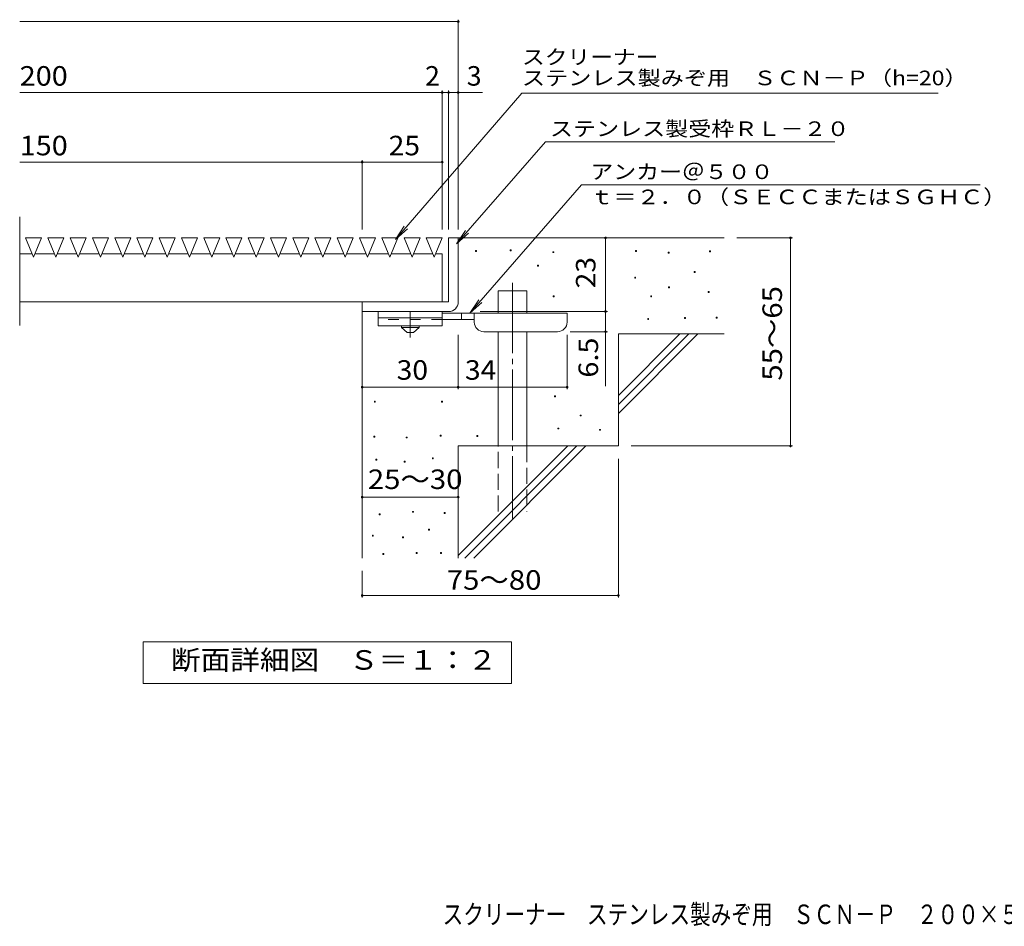
# Model space of a CAD drawing. Units: millimetres. Extents: x -1651 to 1887, y -1365 to 1170.
# Drawn here: x -1521 to 16, y -1365 to 51 of the extents above; entities that cross this region are included whole.
import ezdxf

# ---------------------------------------------------------------- set-up
doc = ezdxf.new("R2010")
doc.units = ezdxf.units.MM
doc.header["$LTSCALE"] = 10
for name, pattern in [('JWW_CENTER1', [6.773333, 4.233333, -0.846667, 0.846667, -0.846667]), ('JWW_CENTER2', [13.546667, 11.006667, -0.846667, 0.846667, -0.846667]), ('JWW_DASHED2', [3.386667, 1.693333, -1.693333]), ('JWW_DASHED3', [3.386667, 2.54, -0.846667])]:
    doc.linetypes.add(name, pattern=pattern)
for name, color, linetype in [('D-0_通り芯', 7, 'Continuous'), ('D-1_ピット', 7, 'Continuous'), ('D-2_蓋', 7, 'Continuous'), ('D-4_寸法', 7, 'Continuous'), ('D-5_仕様文', 7, 'Continuous'), ('D-6_躯体', 7, 'Continuous'), ('D-9_ｸｯｼｮﾝ材', 7, 'Continuous'), ('F-5ﾚｲﾔ', 7, 'Continuous')]:
    doc.layers.add(name, color=color, linetype=linetype)
doc.styles.add('ＭＳ ゴシック', font='txt', dxfattribs={"height": 1})

msp = doc.modelspace()

# ---------------------------------------------------------------- linework, layer by layer
at = {"layer": 'D-0_通り芯', "color": 7, "linetype": 'Continuous', "lineweight": 9}
for p, q in [((-809.1, -310.9), (-809.1, -309.4)), ((-809.1, -309.4), (-807.6, -309.4)), ((-807.6, -310.9), (-809.1, -310.9)), ((-807.6, -309.4), (-807.6, -310.9)), ((-754.9, -310.2), (-754.9, -308.7)), ((-754.9, -308.7), (-753.4, -308.7)), ((-753.4, -310.2), (-754.9, -310.2)), ((-753.4, -308.7), (-753.4, -310.2)), ((-688.6, -312.9), (-688.6, -311.4)), ((-688.6, -311.4), (-687.1, -311.4)), ((-687.1, -312.9), (-688.6, -312.9)), ((-687.1, -311.4), (-687.1, -312.9)), ((-559.3, -310.9), (-559.3, -309.4)), ((-559.3, -309.4), (-557.8, -309.4)), ((-557.8, -310.9), (-559.3, -310.9)), ((-557.8, -309.4), (-557.8, -310.9)), ((-508.6, -313.6), (-508.6, -312.1)), ((-508.6, -312.1), (-507.1, -312.1)), ((-507.1, -313.6), (-508.6, -313.6)), ((-507.1, -312.1), (-507.1, -313.6)), ((-443.6, -311.6), (-443.6, -310.1)), ((-443.6, -310.1), (-442.1, -310.1)), ((-442.1, -311.6), (-443.6, -311.6)), ((-442.1, -310.1), (-442.1, -311.6)), ((-712.3, -333.9), (-712.3, -332.4)), ((-712.3, -332.4), (-710.8, -332.4)), ((-710.8, -333.9), (-712.3, -333.9)), ((-710.8, -332.4), (-710.8, -333.9)), ((-560.7, -352.8), (-560.7, -351.3)), ((-560.7, -351.3), (-559.2, -351.3)), ((-559.2, -352.8), (-560.7, -352.8)), ((-559.2, -351.3), (-559.2, -352.8)), ((-468, -344), (-468, -342.5)), ((-468, -342.5), (-466.5, -342.5)), ((-466.5, -344), (-468, -344)), ((-466.5, -342.5), (-466.5, -344)), ((-507.9, -367.7), (-507.9, -366.2)), ((-507.9, -366.2), (-506.4, -366.2)), ((-506.4, -367.7), (-507.9, -367.7)), ((-506.4, -366.2), (-506.4, -367.7)), ((-687.9, -381.9), (-687.9, -380.4)), ((-687.9, -380.4), (-686.4, -380.4)), ((-686.4, -381.9), (-687.9, -381.9)), ((-686.4, -380.4), (-686.4, -381.9)), ((-535.7, -381.9), (-535.7, -380.4)), ((-535.7, -380.4), (-534.2, -380.4)), ((-534.2, -381.9), (-535.7, -381.9)), ((-534.2, -380.4), (-534.2, -381.9)), ((-445.7, -375.2), (-445.7, -373.7)), ((-445.7, -373.7), (-444.2, -373.7)), ((-444.2, -375.2), (-445.7, -375.2)), ((-444.2, -373.7), (-444.2, -375.2)), ((-482.9, -415.8), (-482.9, -414.3)), ((-482.9, -414.3), (-481.4, -414.3)), ((-481.4, -414.3), (-481.4, -415.8)), ((-433.5, -415.1), (-433.5, -413.6)), ((-433.5, -413.6), (-432, -413.6)), ((-432, -415.1), (-433.5, -415.1)), ((-432, -413.6), (-432, -415.1)), ((-540.4, -417.1), (-540.4, -415.6)), ((-540.4, -415.6), (-538.9, -415.6)), ((-538.9, -417.1), (-540.4, -417.1)), ((-538.9, -415.6), (-538.9, -417.1)), ((-481.4, -415.8), (-482.9, -415.8)), ((-685.9, -538.3), (-685.9, -536.8)), ((-685.9, -536.8), (-684.4, -536.8)), ((-684.4, -536.8), (-684.4, -538.3)), ((-967.2, -546.5), (-967.2, -545)), ((-967.2, -545), (-965.7, -545)), ((-965.7, -546.5), (-967.2, -546.5)), ((-965.7, -545), (-965.7, -546.5)), ((-862.5, -546.5), (-862.5, -545)), ((-862.5, -545), (-861, -545)), ((-861, -546.5), (-862.5, -546.5)), ((-861, -545), (-861, -546.5)), ((-684.4, -538.3), (-685.9, -538.3)), ((-646, -568), (-646, -566.5)), ((-646, -566.5), (-644.5, -566.5)), ((-644.5, -568), (-646, -568)), ((-644.5, -566.5), (-644.5, -568)), ((-968, -600.9), (-968, -599.4)), ((-968, -599.4), (-966.5, -599.4)), ((-966.5, -599.4), (-966.5, -600.9)), ((-864.4, -599.4), (-864.4, -597.9)), ((-864.4, -597.9), (-862.9, -597.9)), ((-862.9, -599.4), (-864.4, -599.4)), ((-862.9, -597.9), (-862.9, -599.4)), ((-807, -599.9), (-807, -598.4)), ((-807, -598.4), (-805.5, -598.4)), ((-805.5, -598.4), (-805.5, -599.9)), ((-680.5, -588.3), (-680.5, -586.8)), ((-680.5, -586.8), (-679, -586.8)), ((-679, -588.3), (-680.5, -588.3)), ((-679, -586.8), (-679, -588.3)), ((-615.5, -590.4), (-615.5, -588.9)), ((-615.5, -588.9), (-614, -588.9)), ((-614, -590.4), (-615.5, -590.4)), ((-614, -588.9), (-614, -590.4)), ((-966.5, -600.9), (-968, -600.9)), ((-917.3, -602.4), (-917.3, -600.9)), ((-917.3, -600.9), (-915.8, -600.9)), ((-915.8, -602.4), (-917.3, -602.4)), ((-915.8, -600.9), (-915.8, -602.4)), ((-805.5, -599.9), (-807, -599.9)), ((-964.9, -637.1), (-964.9, -635.6)), ((-964.9, -635.6), (-963.4, -635.6)), ((-963.4, -637.1), (-964.9, -637.1)), ((-963.4, -635.6), (-963.4, -637.1)), ((-920.8, -640.1), (-920.8, -638.6)), ((-920.8, -638.6), (-919.3, -638.6)), ((-919.3, -640.1), (-920.8, -640.1)), ((-919.3, -638.6), (-919.3, -640.1)), ((-876.6, -634.8), (-876.6, -633.3)), ((-876.6, -633.3), (-875.1, -633.3)), ((-875.1, -634.8), (-876.6, -634.8)), ((-875.1, -633.3), (-875.1, -634.8)), ((-959.6, -722.3), (-959.6, -720.8)), ((-959.6, -720.8), (-958.1, -720.8)), ((-958.1, -722.3), (-959.6, -722.3)), ((-958.1, -720.8), (-958.1, -722.3)), ((-907.8, -718.5), (-907.8, -717)), ((-907.8, -717), (-906.3, -717)), ((-906.3, -718.5), (-907.8, -718.5)), ((-906.3, -717), (-906.3, -718.5)), ((-858, -720.4), (-858, -718.9)), ((-858, -718.9), (-856.5, -718.9)), ((-856.5, -720.4), (-858, -720.4)), ((-856.5, -718.9), (-856.5, -720.4)), ((-882.7, -746.3), (-882.7, -744.8)), ((-882.7, -744.8), (-881.2, -744.8)), ((-881.2, -746.3), (-882.7, -746.3)), ((-881.2, -744.8), (-881.2, -746.3)), ((-970.3, -755.8), (-970.3, -754.3)), ((-970.3, -754.3), (-968.8, -754.3)), ((-968.8, -755.8), (-970.3, -755.8)), ((-968.8, -754.3), (-968.8, -755.8)), ((-923.1, -758.1), (-923.1, -756.6)), ((-923.1, -756.6), (-921.6, -756.6)), ((-921.6, -758.1), (-923.1, -758.1)), ((-921.6, -756.6), (-921.6, -758.1)), ((-953.9, -784.4), (-953.9, -782.9)), ((-953.9, -782.9), (-952.4, -782.9)), ((-952.4, -782.9), (-952.4, -784.4)), ((-902.1, -782.9), (-902.1, -781.4)), ((-902.1, -781.4), (-900.6, -781.4)), ((-900.6, -782.9), (-902.1, -782.9)), ((-900.6, -781.4), (-900.6, -782.9)), ((-864.1, -782.9), (-864.1, -781.4)), ((-864.1, -781.4), (-862.6, -781.4)), ((-862.6, -782.9), (-864.1, -782.9)), ((-862.6, -781.4), (-862.6, -782.9)), ((-952.4, -784.4), (-953.9, -784.4))]:
    msp.add_line(p, q, dxfattribs=at)
at = {"layer": 'D-1_ピット', "color": 2, "linetype": 'Continuous', "lineweight": 9}
for p, q in [((-851.2, -289.9), (-851.2, -389.9)), ((-851.2, -289.9), (-836.2, -289.9)), ((-836.2, -389.9), (-836.2, -289.9)), ((-851.2, -389.9), (-986.2, -389.9)), ((-986.2, -404.9), (-986.2, -389.9)), ((-986.2, -404.9), (-856.2, -404.9)), ((-856.2, -404.9), (-851.2, -404.9))]:
    msp.add_line(p, q, dxfattribs=at)
msp.add_arc((-851.2, -389.9), 15, 270, 0, dxfattribs=at)
at = {"layer": 'D-2_蓋', "color": 3, "linetype": 'Continuous', "lineweight": 9}
for p, q in [((-1521, -426.9), (-1521, -256.9)), ((-1511.7, -289.9), (-1486.7, -289.9)), ((-1499.2, -319.9), (-1511.7, -289.9)), ((-1499.2, -319.9), (-1486.7, -289.9)), ((-1476.9, -289.9), (-1451.9, -289.9)), ((-1464.4, -319.9), (-1476.9, -289.9)), ((-1464.4, -319.9), (-1451.9, -289.9)), ((-1442.2, -289.9), (-1417.2, -289.9)), ((-1429.7, -319.9), (-1442.2, -289.9)), ((-1429.7, -319.9), (-1417.2, -289.9)), ((-1407.4, -289.9), (-1382.4, -289.9)), ((-1394.9, -319.9), (-1407.4, -289.9)), ((-1394.9, -319.9), (-1382.4, -289.9)), ((-1372.7, -289.9), (-1347.7, -289.9)), ((-1360.2, -319.9), (-1372.7, -289.9)), ((-1360.2, -319.9), (-1347.7, -289.9)), ((-1337.9, -289.9), (-1312.9, -289.9)), ((-1325.4, -319.9), (-1337.9, -289.9)), ((-1325.4, -319.9), (-1312.9, -289.9)), ((-1303.2, -289.9), (-1278.2, -289.9)), ((-1290.7, -319.9), (-1303.2, -289.9)), ((-1290.7, -319.9), (-1278.2, -289.9)), ((-1268.4, -289.9), (-1243.4, -289.9)), ((-1255.9, -319.9), (-1268.4, -289.9)), ((-1255.9, -319.9), (-1243.4, -289.9)), ((-1233.7, -289.9), (-1208.7, -289.9)), ((-1221.2, -319.9), (-1233.7, -289.9)), ((-1221.2, -319.9), (-1208.7, -289.9)), ((-1198.9, -289.9), (-1173.9, -289.9)), ((-1186.4, -319.9), (-1198.9, -289.9)), ((-1186.4, -319.9), (-1173.9, -289.9)), ((-1164.2, -289.9), (-1139.2, -289.9)), ((-1151.7, -319.9), (-1164.2, -289.9)), ((-1151.7, -319.9), (-1139.2, -289.9)), ((-1129.4, -289.9), (-1104.4, -289.9)), ((-1116.9, -319.9), (-1129.4, -289.9)), ((-1116.9, -319.9), (-1104.4, -289.9)), ((-1094.7, -289.9), (-1069.7, -289.9)), ((-1082.2, -319.9), (-1094.7, -289.9)), ((-1082.2, -319.9), (-1069.7, -289.9)), ((-1059.9, -289.9), (-1034.9, -289.9)), ((-1047.4, -319.9), (-1059.9, -289.9)), ((-1047.4, -319.9), (-1034.9, -289.9)), ((-1025.2, -289.9), (-1000.2, -289.9)), ((-1012.7, -319.9), (-1025.2, -289.9)), ((-1012.7, -319.9), (-1000.2, -289.9)), ((-990.4, -289.9), (-965.4, -289.9)), ((-977.9, -319.9), (-990.4, -289.9)), ((-977.9, -319.9), (-965.4, -289.9)), ((-955.7, -289.9), (-930.7, -289.9)), ((-943.2, -319.9), (-955.7, -289.9)), ((-943.2, -319.9), (-930.7, -289.9)), ((-920.9, -289.9), (-895.9, -289.9)), ((-908.4, -319.9), (-920.9, -289.9)), ((-908.4, -319.9), (-895.9, -289.9)), ((-886.2, -289.9), (-861.2, -289.9)), ((-873.7, -319.9), (-886.2, -289.9)), ((-873.7, -319.9), (-861.2, -289.9)), ((-1521, -314.9), (-1501.3, -314.9)), ((-1497.1, -314.9), (-1466.5, -314.9)), ((-1462.4, -314.9), (-1431.8, -314.9)), ((-1427.6, -314.9), (-1397, -314.9)), ((-1392.9, -314.9), (-1362.3, -314.9)), ((-1358.1, -314.9), (-1327.5, -314.9)), ((-1323.4, -314.9), (-1292.8, -314.9)), ((-1288.6, -314.9), (-1258, -314.9)), ((-1253.9, -314.9), (-1223.3, -314.9)), ((-1219.1, -314.9), (-1188.5, -314.9)), ((-1184.4, -314.9), (-1153.8, -314.9)), ((-1149.6, -314.9), (-1119, -314.9)), ((-1114.9, -314.9), (-1084.3, -314.9)), ((-1080.1, -314.9), (-1049.5, -314.9)), ((-1045.4, -314.9), (-1014.8, -314.9)), ((-1010.6, -314.9), (-980, -314.9)), ((-975.9, -314.9), (-945.3, -314.9)), ((-941.1, -314.9), (-910.5, -314.9)), ((-906.4, -314.9), (-875.8, -314.9)), ((-871.6, -314.9), (-861.2, -314.9)), ((-861.2, -314.9), (-861.2, -389.9)), ((-1521, -389.9), (-861.2, -389.9))]:
    msp.add_line(p, q, dxfattribs=at)
at = {"layer": 'D-4_寸法', "color": 7, "linetype": 'Continuous', "lineweight": 9}
for p, q in [((-1521, 47.9), (-836.2, 47.9)), ((-836.2, -277), (-836.2, 50.9)), ((-861.2, -277), (-861.2, -59.8)), ((-851.2, -277), (-851.2, -59.8)), ((-1521, -62.8), (-861.2, -62.8)), ((-861.2, -62.8), (-856.2, -62.8)), ((-856.2, -62.8), (-798.5, -62.8)), ((-986.2, -277), (-986.2, -168.5)), ((-1521, -171.5), (-986.2, -171.5)), ((-986.2, -171.5), (-861.2, -171.5)), ((-606.2, -404.9), (-606.2, -289.9)), ((-314.4, -289.9), (-401.2, -289.9)), ((-317.4, -289.9), (-317.4, -614.9)), ((-802.2, -404.9), (-603.2, -404.9)), ((-606.2, -404.9), (-606.2, -521.7)), ((-836.2, -526), (-836.2, -441.4)), ((-666.2, -526), (-666.2, -441.4)), ((-603.2, -436.4), (-661.2, -436.4)), ((-986.2, -523), (-836.2, -523)), ((-836.2, -523), (-666.2, -523)), ((-314.4, -614.9), (-566.2, -614.9)), ((-586.2, -851.3), (-586.2, -634.9)), ((-986.2, -694.7), (-836.2, -694.7)), ((-986.2, -851.3), (-986.2, -809.9)), ((-986.2, -848.3), (-586.2, -848.3))]:
    msp.add_line(p, q, dxfattribs=at)
at = {"layer": 'D-4_寸法', "color": 7, "linetype": 'Continuous', "lineweight": 9, "const_width": 2}
for points in [[(-835.2, 47.9, 0.414214), (-836.2, 48.9, 0.414214), (-837.2, 47.9, 0.414214), (-836.2, 46.9, 0.414214)], [(-860.2, -62.8, 0.414214), (-861.2, -61.8, 0.414214), (-862.2, -62.8, 0.414214), (-861.2, -63.8, 0.414214)], [(-850.2, -62.8, 0.414214), (-851.2, -61.8, 0.414214), (-852.2, -62.8, 0.414214), (-851.2, -63.8, 0.414214)], [(-835.2, -62.8, 0.414214), (-836.2, -61.8, 0.414214), (-837.2, -62.8, 0.414214), (-836.2, -63.8, 0.414214)], [(-985.2, -171.5, 0.414214), (-986.2, -170.5, 0.414214), (-987.2, -171.5, 0.414214), (-986.2, -172.5, 0.414214)], [(-860.2, -171.5, 0.414214), (-861.2, -170.5, 0.414214), (-862.2, -171.5, 0.414214), (-861.2, -172.5, 0.414214)], [(-605.2, -289.9, 0.414214), (-606.2, -288.9, 0.414214), (-607.2, -289.9, 0.414214), (-606.2, -290.9, 0.414214)], [(-316.4, -289.9, 0.414214), (-317.4, -288.9, 0.414214), (-318.4, -289.9, 0.414214), (-317.4, -290.9, 0.414214)], [(-605.2, -404.9, 0.414214), (-606.2, -403.9, 0.414214), (-607.2, -404.9, 0.414214), (-606.2, -405.9, 0.414214)], [(-605.2, -404.9, 0.414214), (-606.2, -403.9, 0.414214), (-607.2, -404.9, 0.414214), (-606.2, -405.9, 0.414214)], [(-605.2, -436.4, 0.414214), (-606.2, -435.4, 0.414214), (-607.2, -436.4, 0.414214), (-606.2, -437.4, 0.414214)], [(-985.2, -523, 0.414214), (-986.2, -522, 0.414214), (-987.2, -523, 0.414214), (-986.2, -524, 0.414214)], [(-835.2, -523, 0.414214), (-836.2, -522, 0.414214), (-837.2, -523, 0.414214), (-836.2, -524, 0.414214)], [(-665.2, -523, 0.414214), (-666.2, -522, 0.414214), (-667.2, -523, 0.414214), (-666.2, -524, 0.414214)], [(-316.4, -614.9, 0.414214), (-317.4, -613.9, 0.414214), (-318.4, -614.9, 0.414214), (-317.4, -615.9, 0.414214)], [(-985.2, -694.7, 0.414214), (-986.2, -693.7, 0.414214), (-987.2, -694.7, 0.414214), (-986.2, -695.7, 0.414214)], [(-835.2, -694.7, 0.414214), (-836.2, -693.7, 0.414214), (-837.2, -694.7, 0.414214), (-836.2, -695.7, 0.414214)], [(-985.2, -848.3, 0.414214), (-986.2, -847.3, 0.414214), (-987.2, -848.3, 0.414214), (-986.2, -849.3, 0.414214)], [(-585.2, -848.3, 0.414214), (-586.2, -847.3, 0.414214), (-587.2, -848.3, 0.414214), (-586.2, -849.3, 0.414214)]]:
    msp.add_lwpolyline(points, format="xyb", close=True, dxfattribs=at)
at = {"layer": 'D-5_仕様文', "color": 7, "linetype": 'Continuous', "lineweight": 9}
for p, q in [((-736.7, -63.7), (-934.2, -292.4)), ((-736.7, -63.7), (-86.7, -63.7)), ((-838.7, -299.1), (-700, -139.8)), ((-248.4, -139.8), (-700, -139.8)), ((-643.5, -206.9), (-818.1, -407.4)), ((-643.5, -206.9), (-21.4, -206.9)), ((-934.2, -292.4), (-920.5, -271.5)), ((-934.2, -292.4), (-915.5, -275.8)), ((-838.7, -299.1), (-824.9, -278.3)), ((-838.7, -299.1), (-820, -282.6)), ((-818.1, -407.4), (-804.3, -386.6)), ((-818.1, -407.4), (-799.3, -390.9)), ((-1328.2, -985.9), (-1328.2, -920.9)), ((-1328.2, -920.9), (-753.2, -920.9)), ((-753.2, -920.9), (-753.2, -985.9)), ((-753.2, -985.9), (-1328.2, -985.9))]:
    msp.add_line(p, q, dxfattribs=at)
at = {"layer": 'D-6_躯体', "color": 6, "linetype": 'Continuous', "lineweight": 5}
for p, q in [((-836.2, -289.9), (-421.2, -289.9)), ((-773.9, -407.4), (-773.9, -372.4)), ((-773.9, -372.4), (-728.9, -372.4)), ((-728.9, -407.4), (-728.9, -372.4)), ((-986.2, -404.9), (-986.2, -789.9)), ((-773.9, -614.9), (-773.9, -436.4)), ((-728.9, -614.9), (-728.9, -436.4)), ((-586.2, -535.9), (-490.2, -439.9)), ((-586.2, -439.9), (-421.2, -439.9)), ((-586.2, -550.1), (-476, -439.9)), ((-586.2, -439.9), (-586.2, -614.9)), ((-586.2, -564.2), (-461.9, -439.9)), ((-836.2, -614.9), (-836.2, -789.9)), ((-836.2, -614.9), (-586.2, -614.9)), ((-836.2, -785.9), (-665.2, -614.9)), ((-826, -789.9), (-651, -614.9)), ((-811.9, -789.9), (-636.9, -614.9))]:
    msp.add_line(p, q, dxfattribs=at)
at = {"layer": 'D-6_躯体', "color": 6, "linetype": 'JWW_CENTER2', "lineweight": 5}
msp.add_line((-751.4, -360.1), (-751.4, -728.3), dxfattribs=at)
at = {"layer": 'D-6_躯体', "color": 6, "linetype": 'JWW_DASHED3', "lineweight": 5}
for p, q in [((-773.9, -717.4), (-773.9, -614.9)), ((-728.9, -614.9), (-728.9, -717.4))]:
    msp.add_line(p, q, dxfattribs=at)
at = {"layer": 'D-9_ｸｯｼｮﾝ材', "color": 3, "linetype": 'Continuous', "lineweight": 9}
for p, q in [((-961.2, -404.9), (-961.2, -427.4)), ((-861.2, -404.9), (-961.2, -404.9)), ((-861.2, -414.9), (-961.2, -414.9)), ((-861.2, -404.9), (-861.2, -427.4)), ((-861.2, -427.4), (-961.2, -427.4))]:
    msp.add_line(p, q, dxfattribs=at)
at = {"layer": 'D-9_ｸｯｼｮﾝ材', "color": 4, "linetype": 'JWW_CENTER1', "lineweight": 9}
msp.add_line((-911.2, -445.2), (-911.2, -404.9), dxfattribs=at)
at = {"layer": 'D-9_ｸｯｼｮﾝ材', "color": 4, "linetype": 'Continuous', "lineweight": 9}
for p, q in [((-666.2, -407.4), (-861.2, -407.4)), ((-831.2, -417.4), (-831.2, -407.4)), ((-811.2, -421.4), (-811.2, -407.4)), ((-666.2, -421.4), (-666.2, -407.4)), ((-811.2, -417.4), (-861.2, -417.4)), ((-796.2, -436.4), (-681.2, -436.4))]:
    msp.add_line(p, q, dxfattribs=at)
at = {"layer": 'D-9_ｸｯｼｮﾝ材', "color": 3, "linetype": 'JWW_DASHED2', "lineweight": 9}
msp.add_line((-861.2, -417.4), (-961.2, -417.4), dxfattribs=at)
at = {"layer": 'D-9_ｸｯｼｮﾝ材', "color": 2, "linetype": 'Continuous', "lineweight": 9}
for p, q in [((-924.9, -429.9), (-924.9, -427.4)), ((-924.9, -429.9), (-916.2, -437.4)), ((-924.9, -429.9), (-897.4, -429.9)), ((-906.2, -437.4), (-897.4, -429.9)), ((-897.4, -429.9), (-897.4, -427.4)), ((-916.2, -437.4), (-906.2, -437.4))]:
    msp.add_line(p, q, dxfattribs=at)
at = {"layer": 'D-9_ｸｯｼｮﾝ材', "color": 4, "linetype": 'Continuous', "lineweight": 9}
for centre, start, end in [((-796.2, -421.4), 180, 270), ((-681.2, -421.4), 270, 0)]:
    msp.add_arc(centre, 15, start, end, dxfattribs=at)

# ---------------------------------------------------------------- texts
at = {"layer": 'D-4_寸法', "color": 2, "linetype": 'Continuous', "lineweight": 9, "style": 'ＭＳ ゴシック'}
for s, width, p in [('200', 1.083333, (-1521, -52.1)), ('150', 1.083333, (-1521, -160.9)), ('25', 1.0625, (-944.9, -160.9)), ('30', 1.0625, (-932.4, -511.4)), ('34', 1.0625, (-825.8, -511.4)), ('25～30', 1.104167, (-977.4, -682.1)), ('75～80', 1.104167, (-854.1, -839.4))]:
    msp.add_text(s, height=30.48, dxfattribs=dict(at, width=width)).set_placement(p)
for s, p in [('2', (-888, -52.1)), ('3', (-822.9, -52.1))]:
    msp.add_text(s, height=30.5, dxfattribs=at).set_placement(p)
for s, width, p in [('23', 1.0625, (-621.9, -368.7)), ('55～65', 1.104167, (-330.7, -512.9)), ('6.5', 1.083333, (-617.9, -508.1))]:
    msp.add_text(s, height=30.48, rotation=90, dxfattribs=dict(at, width=width)).set_placement(p)
at = {"layer": 'D-5_仕様文', "color": 7, "linetype": 'Continuous', "lineweight": 9, "style": 'ＭＳ ゴシック'}
for s, width, p in [('スクリーナー', 1.138889, (-736.7, -18.8)), ('アンカー＠５００', 1.145833, (-629.9, -198)), ('ｔ＝２．０（ＳＥＣＣまたはＳＧＨＣ）', 1.157407, (-629.9, -237.3))]:
    msp.add_text(s, height=22.86, dxfattribs=dict(at, width=width)).set_placement(p)
for s, rotation, width, p in [('ステンレス製みぞ用\u3000ＳＣＮ－Ｐ（h=20）', 0, 1.157895, (-736.7, -51.5)), ('ステンレス製受枠ＲＬ－２０', 359.9999, 1.153846, (-693, -130.8))]:
    msp.add_text(s, height=22.86, rotation=rotation, dxfattribs=dict(at, width=width)).set_placement(p)
at = {"layer": 'D-5_仕様文', "color": 2, "linetype": 'Continuous', "lineweight": 9, "style": 'ＭＳ ゴシック', "width": 1.113636}
msp.add_text('断面詳細図\u3000Ｓ＝１：２', height=30.48, dxfattribs=at).set_placement((-1284.8, -964.3))
at = {"layer": 'F-5ﾚｲﾔ', "color": 2, "linetype": 'Continuous', "lineweight": 9, "style": 'ＭＳ ゴシック', "width": 0.774359}
msp.add_text('スクリーナー\u3000ステンレス製みぞ用\u3000ＳＣＮ－Ｐ\u3000２００×５００×２０＋ＲＬ－２０', height=30.48, dxfattribs=at).set_placement((-860.6, -1361.6))

doc.saveas('drawing.dxf')
